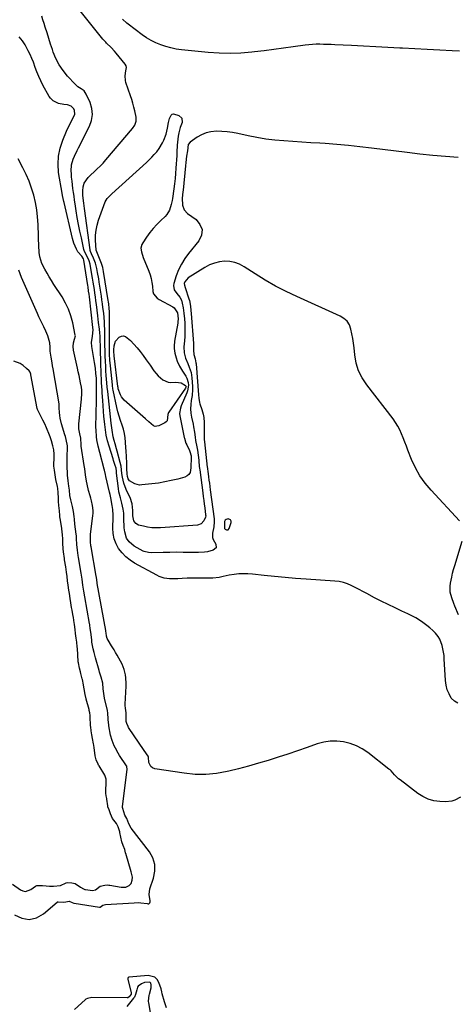
# Model space of a CAD drawing. Units: inches. Extents: x 1910791 to 1916136, y 427216 to 432530.
# Drawn here: x 1914003 to 1914308, y 428434 to 429122 of the extents above; entities that cross this region are included whole.
import ezdxf

# ---------------------------------------------------------------- set-up
doc = ezdxf.new("R2010")
doc.units = ezdxf.units.IN
doc.header["$MEASUREMENT"] = 0
for name, color, linetype in [('1', 7, 'Continuous'), ('7', 7, 'Continuous'), ('8', 7, 'Continuous')]:
    doc.layers.add(name, color=color, linetype=linetype)

msp = doc.modelspace()

# ---------------------------------------------------------------- linework, layer by layer
at = {"layer": '1', "color": 18}
for points in [[(1914052.45, 428696.73, 1778), (1914052.16, 428698.74, 1778), (1914052.04, 428699.46, 1778), (1914051.98, 428699.8, 1778), (1914051.92, 428700.15, 1778), (1914048.57, 428718.81, 1778), (1914047.9, 428722.8, 1778), (1914047.27, 428726.81, 1778), (1914046.7, 428731.05, 1778), (1914046.13, 428735.28, 1778), (1914045.96, 428736.34, 1778), (1914045.9, 428736.69, 1778), (1914044.25, 428746.34, 1778), (1914044.03, 428747.62, 1778), (1914043.47, 428751.48, 1778), (1914043.1, 428755.26, 1778), (1914042.89, 428759.56, 1778), (1914042.73, 428761.36, 1778), (1914042.6, 428762.44, 1778), (1914041.78, 428769.59, 1778), (1914041.4, 428773.15, 1778), (1914041.22, 428774.92, 1778), (1914040.83, 428778.47, 1778), (1914040.13, 428781.95, 1778), (1914038.76, 428786.51, 1778), (1914038.07, 428789.62, 1778), (1914037.99, 428793.32, 1778), (1914037.46, 428796.22, 1778), (1914036.95, 428799.8, 1778), (1914036.65, 428803.88, 1778), (1914036.55, 428805.64, 1778), (1914036.39, 428809.17, 1778), (1914036.3, 428813.06, 1778), (1914036.31, 428814.92, 1778), (1914036.34, 428816.78, 1778), (1914036.52, 428823.02, 1778), (1914036.51, 428824.22, 1778), (1914035.7, 428828.66, 1778), (1914035.11, 428830.81, 1778), (1914034.77, 428831.88, 1778), (1914032.32, 428839.62, 1778), (1914031.36, 428843.53, 1778), (1914031.09, 428845.52, 1778), (1914030.92, 428847.53, 1778), (1914030.78, 428850.85, 1778), (1914030.77, 428851.93, 1778), (1914030.76, 428853.02, 1778), (1914030.67, 428853.74, 1778), (1914026.48, 428878.18, 1778), (1914026.14, 428880.21, 1778), (1914025.8, 428882.24, 1778), (1914025.13, 428886.31, 1778), (1914024.51, 428890.39, 1778), (1914024.37, 428893.21, 1778), (1914024.11, 428896.29, 1778), (1914023.27, 428899.59, 1778), (1914022.75, 428901.21, 1778), (1914021.49, 428904.37, 1778), (1914019.96, 428907.47, 1778), (1914018.81, 428909.78, 1778), (1914017.68, 428912.11, 1778), (1914016.6, 428914.45, 1778), (1914015.54, 428916.81, 1778), (1914004.43, 428942.04, 1778), (1914002.4, 428947.02, 1778)], [(1914041.43, 428699.31, 1776), (1914041.03, 428702.1, 1776), (1914040.65, 428704.42, 1776), (1914040.54, 428705, 1776), (1914039.75, 428709.52, 1776), (1914039.45, 428711.22, 1776), (1914038.89, 428714.65, 1776), (1914038.42, 428717.52, 1776), (1914037.87, 428720.96, 1776), (1914037.52, 428723.31, 1776), (1914037.03, 428726.93, 1776), (1914036.63, 428729.94, 1776), (1914036.23, 428732.97, 1776), (1914035.83, 428735.99, 1776), (1914035.3, 428739.62, 1776), (1914034.54, 428744.5, 1776), (1914034.39, 428745.6, 1776), (1914033.82, 428750.19, 1776), (1914033.62, 428752.23, 1776), (1914033.35, 428756.31, 1776), (1914033.19, 428759.8, 1776), (1914033.12, 428761.61, 1776), (1914032.85, 428764.68, 1776), (1914032.67, 428765.91, 1776), (1914032.57, 428766.53, 1776), (1914031.34, 428773.77, 1776), (1914031.29, 428774.09, 1776), (1914031.09, 428775.69, 1776), (1914030.87, 428778.84, 1776), (1914030.58, 428782.51, 1776), (1914030.32, 428785.38, 1776), (1914030.13, 428787.66, 1776), (1914030.01, 428791.77, 1776), (1914029.8, 428794.41, 1776), (1914029.48, 428795.97, 1776), (1914028.29, 428800.72, 1776), (1914027.94, 428803.95, 1776), (1914027.47, 428807.35, 1776), (1914027.06, 428810.1, 1776), (1914027.07, 428810.38, 1776), (1914027.33, 428816.53, 1776), (1914027.32, 428818.43, 1776), (1914026.9, 428821.48, 1776), (1914026.24, 428824.38, 1776), (1914025.4, 428827.84, 1776), (1914024.42, 428830.67, 1776), (1914021.4, 428837.96, 1776), (1914021.13, 428838.6, 1776), (1914020.83, 428839.25, 1776), (1914019.36, 428842.23, 1776), (1914017.73, 428845.5, 1776), (1914016.05, 428848.73, 1776), (1914015.47, 428849.75, 1776), (1914015.27, 428850.29, 1776), (1914015.23, 428850.48, 1776), (1914011, 428873.97, 1776), (1914010.92, 428874.34, 1776), (1914010.41, 428875.9, 1776), (1914009.66, 428876.81, 1776), (1914007.89, 428878.47, 1776), (1914005.59, 428880.35, 1776), (1914003.38, 428881.97, 1776), (1913998.9, 428883.53, 1776)], [(1914146.31, 428767.01, 1782), (1914146.38, 428766.62, 1782), (1914146.55, 428766.29, 1782), (1914146.85, 428766.07, 1782), (1914147.77, 428765.68, 1782), (1914148.8, 428765.69, 1782), (1914149.5, 428766.46, 1782), (1914150.9, 428770.69, 1782), (1914150.87, 428771.71, 1782), (1914150.57, 428772.51, 1782), (1914148.87, 428773.24, 1782), (1914147.55, 428772.83, 1782), (1914146.75, 428772.25, 1782), (1914146.3, 428771.37, 1782), (1914146.31, 428767.01, 1782)], [(1913998.16, 428517.81, 1776), (1914003.57, 428513.99, 1776), (1914005.4, 428513.19, 1776), (1914007.23, 428512.85, 1776), (1914010.88, 428514.04, 1776), (1914014.27, 428516.48, 1776), (1914015.12, 428516.86, 1776), (1914016.64, 428516.99, 1776), (1914018.95, 428516.85, 1776), (1914021.73, 428516.68, 1776), (1914024.03, 428516.56, 1776), (1914026.73, 428516.45, 1776), (1914031.65, 428516.94, 1776), (1914035.69, 428518.88, 1776), (1914036.65, 428518.95, 1776), (1914039.46, 428518.71, 1776), (1914040.84, 428518.5, 1776), (1914041.91, 428518.29, 1776), (1914045.52, 428515.7, 1776), (1914047.71, 428514.53, 1776), (1914048.68, 428514.26, 1776), (1914049.17, 428514.17, 1776), (1914053.94, 428513.44, 1776), (1914056.21, 428513.89, 1776), (1914059.46, 428516.53, 1776), (1914062.57, 428517.09, 1776), (1914064.31, 428517.3, 1776), (1914065.48, 428517.25, 1776), (1914065.77, 428517.22, 1776), (1914066.06, 428517.18, 1776), (1914074.14, 428515.86, 1776), (1914077.42, 428515.87, 1776), (1914079.59, 428516.93, 1776), (1914081.02, 428518.43, 1776), (1914081.84, 428520.76, 1776), (1914081.92, 428522.71, 1776), (1914081.14, 428526.49, 1776), (1914077.23, 428539.41, 1776), (1914077.21, 428539.48, 1776), (1914077.15, 428539.71, 1776), (1914076.56, 428542, 1776), (1914075.48, 428544.87, 1776), (1914074.62, 428547.59, 1776), (1914073.24, 428553.91, 1776), (1914073.12, 428554.42, 1776), (1914072.71, 428555.95, 1776), (1914072.02, 428557.95, 1776), (1914070.88, 428560.21, 1776), (1914068.07, 428563.85, 1776), (1914066.66, 428567.04, 1776), (1914065.58, 428569.73, 1776), (1914064.79, 428572.03, 1776), (1914064.72, 428572.41, 1776), (1914064.69, 428572.6, 1776), (1914064.07, 428577.32, 1776), (1914064, 428577.77, 1776), (1914063.61, 428579.58, 1776), (1914063.26, 428581.59, 1776), (1914063.25, 428581.99, 1776), (1914063.26, 428582.4, 1776), (1914063.67, 428589.66, 1776), (1914063.59, 428591.36, 1776), (1914062.63, 428594.02, 1776), (1914058.6, 428600.56, 1776), (1914058.33, 428601.01, 1776), (1914057.93, 428601.68, 1776), (1914056.7, 428604.7, 1776), (1914055.97, 428607.6, 1776), (1914055.62, 428609.8, 1776), (1914055.14, 428613.25, 1776), (1914054.85, 428614.98, 1776), (1914054.66, 428616.02, 1776), (1914053.98, 428619.67, 1776), (1914053.51, 428622.36, 1776), (1914053.12, 428625.06, 1776), (1914052.75, 428627.77, 1776), (1914052.71, 428628.44, 1776), (1914052.41, 428635.22, 1776), (1914052.37, 428635.82, 1776), (1914052.15, 428637.62, 1776), (1914051.78, 428639.39, 1776), (1914051.62, 428639.98, 1776), (1914049.6, 428647.19, 1776), (1914049.51, 428647.52, 1776), (1914048.87, 428650.58, 1776), (1914048.19, 428654.5, 1776), (1914047.51, 428658.42, 1776), (1914047.21, 428659.88, 1776), (1914046.94, 428660.99, 1776), (1914046.85, 428661.36, 1776), (1914045.86, 428665.16, 1776), (1914045.54, 428666.42, 1776), (1914044.94, 428668.94, 1776), (1914044.12, 428672.61, 1776), (1914044.02, 428673.29, 1776), (1914044, 428673.56, 1776), (1914043.42, 428682.61, 1776), (1914043.34, 428683.74, 1776), (1914043, 428687.1, 1776), (1914042.64, 428689.88, 1776), (1914042.22, 428693.21, 1776), (1914041.86, 428695.98, 1776), (1914041.43, 428699.31, 1776)], [(1913999.54, 428496.51, 1778), (1914004.66, 428494.17, 1778), (1914009.73, 428493.25, 1778), (1914014.75, 428494.45, 1778), (1914019.72, 428497.08, 1778), (1914029.43, 428505.33, 1778), (1914029.6, 428505.45, 1778), (1914029.97, 428505.58, 1778), (1914033.64, 428505.4, 1778), (1914035.44, 428505.58, 1778), (1914037.71, 428505.92, 1778), (1914039.88, 428505.11, 1778), (1914040.96, 428504.67, 1778), (1914041.12, 428504.64, 1778), (1914058.86, 428501.84, 1778), (1914059, 428501.83, 1778), (1914059.39, 428501.9, 1778), (1914061.22, 428503.11, 1778), (1914063.01, 428503.63, 1778), (1914083.05, 428504.91, 1778), (1914086.28, 428504.95, 1778), (1914087.89, 428504.83, 1778), (1914092.29, 428504.25, 1778), (1914092.91, 428504.2, 1778), (1914093.4, 428504.23, 1778), (1914093.74, 428504.38, 1778), (1914094.21, 428504.85, 1778), (1914094.42, 428505.46, 1778), (1914094.4, 428506.23, 1778), (1914093.59, 428510.68, 1778), (1914094.11, 428514.65, 1778), (1914096.74, 428522.09, 1778), (1914097.65, 428526.98, 1778), (1914097.62, 428531.72, 1778), (1914096.18, 428536.23, 1778), (1914093.79, 428540.59, 1778), (1914081.09, 428557.12, 1778), (1914079.34, 428560.03, 1778), (1914077.95, 428563.73, 1778), (1914076.7, 428566.07, 1778), (1914075.18, 428570.71, 1778), (1914074.98, 428571.54, 1778), (1914074.94, 428571.93, 1778), (1914074.94, 428572.06, 1778), (1914074.95, 428572.19, 1778), (1914078.32, 428598.15, 1778), (1914078.09, 428600.09, 1778), (1914077.95, 428600.38, 1778), (1914077.78, 428600.66, 1778), (1914072.98, 428607.84, 1778), (1914071.93, 428609.48, 1778), (1914069.99, 428612.87, 1778), (1914069.11, 428614.62, 1778), (1914067.66, 428618.23, 1778), (1914066.69, 428621.99, 1778), (1914065.46, 428628.46, 1778), (1914065.35, 428629.1, 1778), (1914065.06, 428632.96, 1778), (1914064.78, 428637.85, 1778), (1914064.57, 428638.9, 1778), (1914064.49, 428639.25, 1778), (1914062.43, 428647.96, 1778), (1914062.09, 428649.55, 1778), (1914061.48, 428654.39, 1778), (1914061.18, 428658.29, 1778), (1914060.09, 428662.54, 1778), (1914058.98, 428666.02, 1778), (1914058.64, 428667.19, 1778), (1914056.17, 428676.2, 1778), (1914055.92, 428677.09, 1778), (1914055.15, 428679.77, 1778), (1914054.48, 428682.47, 1778), (1914053.67, 428687.03, 1778), (1914053.51, 428688.38, 1778), (1914053.01, 428692.39, 1778), (1914052.45, 428696.73, 1778)]]:
    msp.add_polyline3d(points, dxfattribs=at)
at = {"layer": '7', "color": 18}
for points in [[(1914309.77, 429025.89, 1786), (1914300.83, 429026.54, 1786), (1914291.9, 429027.3, 1786), (1914282.99, 429028.23, 1786), (1914274.09, 429029.27, 1786), (1914249.1, 429032.43, 1786), (1914241.01, 429033.38, 1786), (1914232.92, 429034.23, 1786), (1914224.81, 429034.94, 1786), (1914216.69, 429035.56, 1786), (1914213.09, 429035.8, 1786), (1914206.77, 429036.22, 1786), (1914200.44, 429036.63, 1786), (1914194.12, 429037.04, 1786), (1914187.79, 429037.45, 1786), (1914181.49, 429038, 1786), (1914175.21, 429038.75, 1786), (1914168.98, 429039.79, 1786), (1914162.78, 429041.04, 1786), (1914155.59, 429042.66, 1786), (1914151.9, 429043.36, 1786), (1914148.19, 429043.88, 1786), (1914144.45, 429044.13, 1786), (1914140.7, 429044.21, 1786), (1914136.82, 429043.84, 1786), (1914133.47, 429043.09, 1786), (1914130.31, 429041.77, 1786), (1914127.26, 429040.07, 1786), (1914122.28, 429036.67, 1786), (1914121.03, 429034.99, 1786), (1914120.34, 429030.43, 1786), (1914119.85, 429026.75, 1786), (1914119.35, 429022.34, 1786), (1914119.11, 429020.13, 1786), (1914117.34, 429002.92, 1786), (1914117.23, 429001.82, 1786), (1914116.8, 428997.43, 1786), (1914117.05, 428992.63, 1786), (1914118.15, 428989.33, 1786), (1914120.5, 428986.76, 1786), (1914126.43, 428982.53, 1786), (1914129.19, 428979.11, 1786), (1914130.65, 428975.51, 1786), (1914130.18, 428971.65, 1786), (1914128.42, 428967.62, 1786), (1914121.16, 428958.76, 1786), (1914118.53, 428955.15, 1786), (1914116.19, 428951.39, 1786), (1914114.27, 428947.38, 1786), (1914112.64, 428943.23, 1786), (1914110.87, 428937.84, 1786), (1914110.62, 428936.31, 1786), (1914111.18, 428933.44, 1786), (1914113.02, 428930.89, 1786), (1914115.11, 428928.12, 1786), (1914116.17, 428926.16, 1786), (1914116.64, 428924.13, 1786), (1914117.31, 428920.8, 1786), (1914117.95, 428916.93, 1786), (1914118.3, 428913.04, 1786), (1914118.47, 428909.97, 1786), (1914118.57, 428906.88, 1786), (1914118.59, 428903.79, 1786), (1914118.48, 428900.7, 1786), (1914118.29, 428897.61, 1786), (1914117.94, 428893.46, 1786), (1914118.04, 428889.41, 1786), (1914119.1, 428885.51, 1786), (1914120.66, 428881.81, 1786), (1914121.73, 428879.32, 1786), (1914122.94, 428875.64, 1786), (1914123.5, 428871.8, 1786), (1914123.85, 428865.87, 1786), (1914123.89, 428863.73, 1786), (1914123.64, 428859.48, 1786), (1914123.1, 428856.06, 1786), (1914122.72, 428853.13, 1786), (1914122.65, 428850.19, 1786), (1914122.86, 428847.24, 1786), (1914123.32, 428844.32, 1786), (1914124.31, 428839.44, 1786), (1914124.68, 428837.55, 1786), (1914125.31, 428833.75, 1786), (1914125.78, 428830.29, 1786), (1914126.12, 428828.04, 1786), (1914127.01, 428823.57, 1786), (1914127.37, 428821.31, 1786), (1914128.33, 428814.37, 1786), (1914128.43, 428813.53, 1786), (1914128.72, 428810.16, 1786), (1914128.88, 428808.48, 1786), (1914128.98, 428807.64, 1786), (1914131.11, 428791.37, 1786), (1914131.45, 428788.77, 1786), (1914131.8, 428786.16, 1786), (1914132.14, 428783.56, 1786), (1914132.49, 428780.96, 1786), (1914133.15, 428776.04, 1786), (1914133.18, 428775.47, 1786), (1914133.02, 428774.35, 1786), (1914131.84, 428771.85, 1786), (1914130.06, 428769.78, 1786), (1914127.47, 428768.87, 1786), (1914101.53, 428766.99, 1786), (1914098.52, 428766.92, 1786), (1914095.54, 428767.04, 1786), (1914092.58, 428767.45, 1786), (1914089.64, 428768.06, 1786), (1914086.18, 428768.95, 1786), (1914084.21, 428770.03, 1786), (1914083, 428771.92, 1786), (1914082.3, 428775.3, 1786), (1914082.33, 428779.08, 1786), (1914081.86, 428783.75, 1786), (1914080.26, 428788.17, 1786), (1914078.42, 428791.76, 1786), (1914077.46, 428793.85, 1786), (1914075.97, 428798.19, 1786), (1914075.05, 428802.41, 1786), (1914074.63, 428804.98, 1786), (1914074.36, 428807.57, 1786), (1914074.04, 428810.16, 1786), (1914073.46, 428812.69, 1786), (1914071.24, 428820.64, 1786), (1914070.77, 428822.3, 1786), (1914069.82, 428825.61, 1786), (1914069.11, 428828.08, 1786), (1914068.47, 428830.6, 1786), (1914067.73, 428835.34, 1786), (1914067.33, 428838.52, 1786), (1914067.14, 428840.12, 1786), (1914064.69, 428862.26, 1786), (1914064.36, 428865.27, 1786), (1914064.08, 428868.29, 1786), (1914063.68, 428873.4, 1786), (1914063.44, 428876.71, 1786), (1914063.23, 428880.02, 1786), (1914063.07, 428883.33, 1786), (1914062.92, 428887.25, 1786), (1914062.81, 428890.86, 1786), (1914062.72, 428894.48, 1786), (1914062.65, 428898.1, 1786), (1914062.59, 428901.71, 1786), (1914062.54, 428906.38, 1786), (1914062.5, 428907.9, 1786), (1914062.38, 428910.95, 1786), (1914062.17, 428913.99, 1786), (1914061.86, 428917.02, 1786), (1914061.36, 428920.9, 1786), (1914060.99, 428923.59, 1786), (1914060.61, 428926.28, 1786), (1914060.23, 428928.97, 1786), (1914059.83, 428931.66, 1786), (1914058.75, 428938.78, 1786), (1914058.4, 428941, 1786), (1914057.6, 428945.42, 1786), (1914057.01, 428948.34, 1786), (1914056.05, 428951.97, 1786), (1914054.71, 428955.48, 1786), (1914053.37, 428958.54, 1786), (1914052.72, 428960.1, 1786), (1914052.5, 428960.91, 1786), (1914052.42, 428961.32, 1786), (1914048.32, 428990.29, 1786), (1914047.85, 428993.89, 1786), (1914047.45, 428997.51, 1786), (1914047.29, 428999.63, 1786), (1914047.32, 429002.61, 1786), (1914047.61, 429005.42, 1786), (1914048.21, 429007.81, 1786), (1914050.97, 429011.93, 1786), (1914052.77, 429013.7, 1786), (1914055.25, 429015.89, 1786), (1914057.39, 429017.86, 1786), (1914059.48, 429019.89, 1786), (1914061.48, 429022.01, 1786), (1914063.42, 429024.19, 1786), (1914082.06, 429046.06, 1786), (1914083.73, 429048.52, 1786), (1914084.58, 429051.33, 1786), (1914084.55, 429054.05, 1786), (1914083.59, 429058.51, 1786), (1914082.95, 429061.15, 1786), (1914082.26, 429063.77, 1786), (1914081.48, 429066.36, 1786), (1914080.64, 429068.94, 1786), (1914077.44, 429078.27, 1786), (1914077.04, 429079.81, 1786), (1914076.84, 429082.93, 1786), (1914077.43, 429086.48, 1786), (1914077.72, 429088.9, 1786), (1914077.54, 429090.05, 1786), (1914076.97, 429091.06, 1786), (1914070.53, 429098.79, 1786), (1914069.38, 429100.13, 1786), (1914066.99, 429102.72, 1786), (1914063.91, 429105.76, 1786), (1914063.23, 429106.44, 1786), (1914061.93, 429107.86, 1786), (1914061.31, 429108.6, 1786), (1914044.47, 429129.5, 1786)], [(1914310.68, 428771.98, 1784), (1914290.74, 428793.3, 1784), (1914286.62, 428798.24, 1784), (1914282.91, 428803.44, 1784), (1914279.81, 428809.02, 1784), (1914277.12, 428814.85, 1784), (1914274.6, 428821.23, 1784), (1914273.48, 428824.08, 1784), (1914272.37, 428826.93, 1784), (1914271.26, 428829.78, 1784), (1914270.16, 428832.64, 1784), (1914268.95, 428835.43, 1784), (1914267.58, 428838.13, 1784), (1914265.98, 428840.7, 1784), (1914264.22, 428843.18, 1784), (1914245.76, 428866.92, 1784), (1914242.64, 428871.73, 1784), (1914240.11, 428876.77, 1784), (1914238.47, 428882.17, 1784), (1914237.43, 428887.81, 1784), (1914236.93, 428892.87, 1784), (1914236.54, 428896.15, 1784), (1914236.07, 428899.42, 1784), (1914235.46, 428902.66, 1784), (1914234.77, 428905.9, 1784), (1914233.63, 428908.8, 1784), (1914232.06, 428911.35, 1784), (1914229.85, 428913.37, 1784), (1914227.22, 428915.04, 1784), (1914196.83, 428928.63, 1784), (1914189.35, 428932.19, 1784), (1914181.99, 428935.99, 1784), (1914174.82, 428940.13, 1784), (1914167.77, 428944.51, 1784), (1914160.13, 428949.51, 1784), (1914156.91, 428951.21, 1784), (1914153.57, 428952.48, 1784), (1914150.05, 428953.11, 1784), (1914146.42, 428953.31, 1784), (1914142.78, 428952.88, 1784), (1914139.25, 428952.08, 1784), (1914135.88, 428950.75, 1784), (1914132.63, 428949.06, 1784), (1914120.81, 428941.66, 1784), (1914118.64, 428939.02, 1784), (1914118.19, 428937.73, 1784), (1914118.26, 428936.52, 1784), (1914118.8, 428934.9, 1784), (1914121.41, 428927.06, 1784), (1914121.79, 428925.79, 1784), (1914122.53, 428921.88, 1784), (1914122.84, 428918.82, 1784), (1914122.98, 428916.75, 1784), (1914124.55, 428895.91, 1784), (1914124.63, 428894.73, 1784), (1914124.73, 428891.19, 1784), (1914124.83, 428888.16, 1784), (1914125.76, 428885.22, 1784), (1914126.39, 428882.32, 1784), (1914126.47, 428881.57, 1784), (1914128.09, 428859.94, 1784), (1914128.26, 428857.59, 1784), (1914128.74, 428854.52, 1784), (1914128.97, 428853.77, 1784), (1914130.44, 428849.67, 1784), (1914131.43, 428846.34, 1784), (1914131.89, 428844.07, 1784), (1914132.14, 428840.61, 1784), (1914132.04, 428830.39, 1784), (1914132.05, 428829.98, 1784), (1914132.1, 428828.78, 1784), (1914132.25, 428827.19, 1784), (1914134.31, 428809.36, 1784), (1914134.35, 428809.02, 1784), (1914134.45, 428807.99, 1784), (1914134.6, 428806.62, 1784), (1914135.12, 428802.71, 1784), (1914135.42, 428800.41, 1784), (1914135.73, 428798.11, 1784), (1914136.35, 428793.52, 1784), (1914139.08, 428773.38, 1784), (1914139.15, 428772.67, 1784), (1914139.21, 428771.25, 1784), (1914138.86, 428767.71, 1784), (1914138, 428763.16, 1784), (1914137.9, 428762.45, 1784), (1914138.04, 428760.31, 1784), (1914138.47, 428758.93, 1784), (1914140.27, 428755.6, 1784), (1914140.45, 428753.02, 1784), (1914138.51, 428751.3, 1784), (1914134.32, 428750.25, 1784), (1914132.25, 428749.9, 1784), (1914128.05, 428749.68, 1784), (1914122.11, 428749.79, 1784), (1914117.42, 428749.85, 1784), (1914112.73, 428749.88, 1784), (1914108.04, 428749.84, 1784), (1914103.34, 428749.75, 1784), (1914095.55, 428749.57, 1784), (1914093.17, 428749.67, 1784), (1914090.12, 428750.42, 1784), (1914089.41, 428750.77, 1784), (1914083.21, 428754.16, 1784), (1914079.64, 428757.08, 1784), (1914077.9, 428759.66, 1784), (1914076.53, 428764.07, 1784), (1914076.21, 428766.88, 1784), (1914076.07, 428768.64, 1784), (1914075.97, 428772.15, 1784), (1914075.84, 428777.12, 1784), (1914075.55, 428780.01, 1784), (1914074.58, 428784.23, 1784), (1914073.5, 428787.85, 1784), (1914072.55, 428792.18, 1784), (1914072.22, 428794.38, 1784), (1914070.89, 428805.29, 1784), (1914070.74, 428806.71, 1784), (1914070.46, 428808.59, 1784), (1914069.89, 428810.51, 1784), (1914068.81, 428814.07, 1784), (1914068.44, 428815.25, 1784), (1914065.63, 428824.15, 1784), (1914064.58, 428827.88, 1784), (1914063.69, 428831.65, 1784), (1914063.04, 428835.47, 1784), (1914062.55, 428839.32, 1784), (1914062.37, 428841.21, 1784), (1914062.03, 428844.9, 1784), (1914061.72, 428848.59, 1784), (1914061.45, 428852.28, 1784), (1914061.2, 428855.98, 1784), (1914060.88, 428861.31, 1784), (1914060.74, 428863.38, 1784), (1914060.59, 428865.44, 1784), (1914060.39, 428868.54, 1784), (1914060.24, 428871.54, 1784), (1914060.15, 428873.55, 1784), (1914060, 428877.58, 1784), (1914059.94, 428879.6, 1784), (1914059.56, 428894.73, 1784), (1914059.47, 428897.46, 1784), (1914059.29, 428901.05, 1784), (1914059.09, 428903.29, 1784), (1914058.84, 428905.76, 1784), (1914058.32, 428910.47, 1784), (1914057.75, 428915.17, 1784), (1914056.74, 428923.1, 1784), (1914056.4, 428925.72, 1784), (1914056.05, 428928.35, 1784), (1914055.7, 428930.97, 1784), (1914055.33, 428933.59, 1784), (1914054.94, 428936.21, 1784), (1914054.54, 428938.83, 1784), (1914054.11, 428941.44, 1784), (1914053.66, 428944.05, 1784), (1914052.37, 428951.31, 1784), (1914051.8, 428953.52, 1784), (1914049.78, 428957.66, 1784), (1914048.43, 428960.17, 1784), (1914048.02, 428961.52, 1784), (1914046.22, 428969.61, 1784), (1914045.21, 428974.36, 1784), (1914044.26, 428979.13, 1784), (1914043.41, 428983.91, 1784), (1914042.62, 428988.7, 1784), (1914041.89, 428993.46, 1784), (1914041.49, 428996.12, 1784), (1914041.09, 428998.77, 1784), (1914040.71, 429001.43, 1784), (1914040.33, 429004.09, 1784), (1914039.99, 429006.75, 1784), (1914039.69, 429009.41, 1784), (1914039.45, 429012.09, 1784), (1914039.25, 429014.76, 1784), (1914039.14, 429016.43, 1784), (1914039.35, 429020.67, 1784), (1914040.52, 429024.75, 1784), (1914041.38, 429026.74, 1784), (1914043.2, 429030.66, 1784), (1914044.17, 429032.59, 1784), (1914051.94, 429047.66, 1784), (1914053.38, 429051.78, 1784), (1914054.04, 429055.92, 1784), (1914053.56, 429060.08, 1784), (1914052.31, 429064.26, 1784), (1914049.56, 429070.21, 1784), (1914048.12, 429072.36, 1784), (1914046.07, 429073.93, 1784), (1914043.84, 429075.38, 1784), (1914041.87, 429077.18, 1784), (1914036.61, 429082.81, 1784), (1914033.48, 429086.64, 1784), (1914030.71, 429090.68, 1784), (1914028.47, 429095.03, 1784), (1914026.59, 429099.6, 1784), (1914026.01, 429101.32, 1784), (1914024.71, 429105.21, 1784), (1914023.44, 429109.1, 1784), (1914022.21, 429113, 1784), (1914021, 429116.91, 1784), (1914020.21, 429119.5, 1784), (1914019.38, 429122.11, 1784), (1914018.52, 429124.71, 1784)], [(1914310.59, 429100.19, 1788), (1914305.5, 429100.43, 1788), (1914296.81, 429100.86, 1788), (1914288.11, 429101.3, 1788), (1914279.42, 429101.77, 1788), (1914270.73, 429102.24, 1788), (1914268.99, 429102.34, 1788), (1914260.54, 429102.8, 1788), (1914252.08, 429103.26, 1788), (1914243.62, 429103.69, 1788), (1914235.16, 429104.11, 1788), (1914223.45, 429104.69, 1788), (1914220.85, 429104.8, 1788), (1914218.25, 429104.9, 1788), (1914215.64, 429104.97, 1788), (1914213.04, 429105.03, 1788), (1914210.44, 429105.01, 1788), (1914207.84, 429104.91, 1788), (1914205.25, 429104.68, 1788), (1914202.67, 429104.37, 1788), (1914194.34, 429103.17, 1788), (1914187.59, 429102.23, 1788), (1914180.84, 429101.32, 1788), (1914174.08, 429100.46, 1788), (1914167.32, 429099.65, 1788), (1914165.51, 429099.44, 1788), (1914157.84, 429098.8, 1788), (1914150.17, 429098.5, 1788), (1914142.49, 429098.7, 1788), (1914134.81, 429099.24, 1788), (1914116.16, 429101.18, 1788), (1914112.47, 429101.71, 1788), (1914108.83, 429102.43, 1788), (1914105.25, 429103.42, 1788), (1914101.72, 429104.59, 1788), (1914098.3, 429106.05, 1788), (1914094.98, 429107.7, 1788), (1914091.81, 429109.62, 1788), (1914088.74, 429111.72, 1788), (1914078.91, 429119.11, 1788), (1914078.08, 429119.75, 1788), (1914074.93, 429122.52, 1788)], [(1914309.44, 428644.33, 1782), (1914307.06, 428645.87, 1782), (1914304.93, 428648.02, 1782), (1914303.32, 428650.87, 1782), (1914302.05, 428653.82, 1782), (1914301.27, 428656.94, 1782), (1914300.83, 428660.17, 1782), (1914300.02, 428675.4, 1782), (1914299.82, 428677.77, 1782), (1914299.54, 428680.12, 1782), (1914298.62, 428684.77, 1782), (1914296.95, 428689.1, 1782), (1914295.7, 428691.04, 1782), (1914293.79, 428693.37, 1782), (1914291.89, 428695.29, 1782), (1914289.9, 428697.13, 1782), (1914287.81, 428698.82, 1782), (1914285.12, 428700.79, 1782), (1914282.59, 428702.44, 1782), (1914280.01, 428703.99, 1782), (1914277.35, 428705.42, 1782), (1914274.63, 428706.75, 1782), (1914270.4, 428708.69, 1782), (1914265.56, 428710.96, 1782), (1914260.74, 428713.29, 1782), (1914255.96, 428715.7, 1782), (1914251.2, 428718.16, 1782), (1914245.8, 428721.01, 1782), (1914243.1, 428722.43, 1782), (1914240.41, 428723.84, 1782), (1914237.71, 428725.24, 1782), (1914235, 428726.63, 1782), (1914232.24, 428727.83, 1782), (1914229.42, 428728.8, 1782), (1914226.5, 428729.42, 1782), (1914223.52, 428729.8, 1782), (1914203.37, 428731.11, 1782), (1914196.04, 428731.64, 1782), (1914188.71, 428732.23, 1782), (1914181.39, 428732.92, 1782), (1914174.07, 428733.68, 1782), (1914165.82, 428734.59, 1782), (1914162.64, 428734.82, 1782), (1914159.46, 428734.89, 1782), (1914156.28, 428734.73, 1782), (1914153.1, 428734.4, 1782), (1914149.67, 428733.92, 1782), (1914145.37, 428733.02, 1782), (1914142.55, 428732.21, 1782), (1914138.22, 428731.72, 1782), (1914130.64, 428731.82, 1782), (1914127.16, 428731.83, 1782), (1914123.69, 428731.79, 1782), (1914120.22, 428731.68, 1782), (1914116.75, 428731.52, 1782), (1914113.63, 428731.34, 1782), (1914111.72, 428731.29, 1782), (1914107.93, 428731.4, 1782), (1914104.18, 428731.91, 1782), (1914100.61, 428733.05, 1782), (1914098.9, 428733.86, 1782), (1914083.49, 428742.31, 1782), (1914080.25, 428744.4, 1782), (1914077.27, 428746.75, 1782), (1914074.65, 428749.52, 1782), (1914072.28, 428752.55, 1782), (1914070.47, 428755.9, 1782), (1914069.1, 428759.37, 1782), (1914068.4, 428763.04, 1782), (1914068.15, 428766.84, 1782), (1914068.38, 428774.54, 1782), (1914068.47, 428775.94, 1782), (1914068.3, 428779.87, 1782), (1914067.75, 428782.53, 1782), (1914067.27, 428785.18, 1782), (1914066.96, 428786.85, 1782), (1914066.29, 428790.19, 1782), (1914065.93, 428791.85, 1782), (1914063.44, 428802.9, 1782), (1914063.16, 428804.17, 1782), (1914062.4, 428807.35, 1782), (1914062.23, 428807.98, 1782), (1914059.06, 428819.68, 1782), (1914057.99, 428824.05, 1782), (1914057.14, 428828.47, 1782), (1914056.83, 428830.69, 1782), (1914056.49, 428835.17, 1782), (1914056.46, 428837.42, 1782), (1914056.75, 428855.98, 1782), (1914056.8, 428859.48, 1782), (1914056.83, 428864.13, 1782), (1914056.82, 428868.21, 1782), (1914056.73, 428871.59, 1782), (1914056.46, 428874.8, 1782), (1914056.05, 428878.68, 1782), (1914055.47, 428882.53, 1782), (1914053.54, 428893.76, 1782), (1914053.35, 428896.48, 1782), (1914054.11, 428901.03, 1782), (1914054.49, 428905.36, 1782), (1914054.37, 428907.1, 1782), (1914051.84, 428928.36, 1782), (1914051.59, 428930.38, 1782), (1914051.33, 428932.4, 1782), (1914050.9, 428935.42, 1782), (1914050.75, 428936.43, 1782), (1914048.02, 428954.17, 1782), (1914047.78, 428955.04, 1782), (1914046.48, 428956.88, 1782), (1914043.81, 428959.84, 1782), (1914042.73, 428961.76, 1782), (1914040.98, 428966.03, 1782), (1914040.05, 428969.32, 1782), (1914034.27, 428994.3, 1782), (1914034.07, 428995.13, 1782), (1914033.03, 428999.28, 1782), (1914032.71, 429000.96, 1782), (1914030.36, 429015.44, 1782), (1914029.93, 429021.2, 1782), (1914030.15, 429026.87, 1782), (1914031.34, 429032.43, 1782), (1914033.17, 429037.9, 1782), (1914035.9, 429044.19, 1782), (1914037.96, 429048.68, 1782), (1914040.21, 429053.07, 1782), (1914041.61, 429056.13, 1782), (1914041.53, 429058.65, 1782), (1914041.01, 429059.89, 1782), (1914039.1, 429061.79, 1782), (1914036.56, 429062.67, 1782), (1914033.9, 429062.96, 1782), (1914030.3, 429063.64, 1782), (1914026.52, 429065.53, 1782), (1914024.55, 429067.42, 1782), (1914023.76, 429068.57, 1782), (1914019.38, 429076.55, 1782), (1914017.84, 429079.54, 1782), (1914016.41, 429082.58, 1782), (1914015.14, 429085.7, 1782), (1914013.99, 429088.86, 1782), (1914012.73, 429092.42, 1782), (1914011.65, 429095.17, 1782), (1914010.44, 429097.86, 1782), (1914009.14, 429100.52, 1782), (1914006.91, 429104.52, 1782), (1914004.99, 429107.42, 1782), (1914002.83, 429110.13, 1782)], [(1914105.5, 429042.09, 1788), (1914106.48, 429046.37, 1788), (1914107.17, 429050.41, 1788), (1914107.86, 429053.19, 1788), (1914108.94, 429055.52, 1788), (1914109.74, 429056.18, 1788), (1914110.75, 429056.38, 1788), (1914114.46, 429055.33, 1788), (1914116.58, 429053.34, 1788), (1914116.64, 429050.44, 1788), (1914115.37, 429046.84, 1788), (1914114.39, 429043.16, 1788), (1914113.89, 429040.72, 1788), (1914113.35, 429036.57, 1788), (1914113.22, 429034.47, 1788), (1914113.05, 429029.7, 1788), (1914113.03, 429029.1, 1788), (1914112.96, 429027.59, 1788), (1914112.94, 429027.29, 1788), (1914112.37, 429018.42, 1788), (1914112.09, 429014.79, 1788), (1914111.74, 429011.16, 1788), (1914111.31, 429007.55, 1788), (1914110.83, 429003.94, 1788), (1914109.88, 428997.24, 1788), (1914109.66, 428995.82, 1788), (1914109.09, 428993.01, 1788), (1914107.92, 428989.09, 1788), (1914106.08, 428986.03, 1788), (1914104.86, 428984.69, 1788), (1914101.76, 428981.81, 1788), (1914099.05, 428979.13, 1788), (1914096.48, 428976.33, 1788), (1914094.1, 428973.37, 1788), (1914091.86, 428970.29, 1788), (1914089.12, 428966.26, 1788), (1914088.5, 428965.08, 1788), (1914087.91, 428962.56, 1788), (1914088.2, 428959.86, 1788), (1914089.4, 428955.91, 1788), (1914093.31, 428946.39, 1788), (1914094.24, 428943.81, 1788), (1914095.01, 428941.19, 1788), (1914095.56, 428938.52, 1788), (1914095.95, 428935.81, 1788), (1914096.31, 428932.23, 1788), (1914096.78, 428930.45, 1788), (1914099.17, 428927.61, 1788), (1914100.75, 428926.56, 1788), (1914110.2, 428921.39, 1788), (1914111.07, 428920.8, 1788), (1914113.37, 428917.38, 1788), (1914113.93, 428913.18, 1788), (1914113.77, 428911.04, 1788), (1914113.61, 428909.97, 1788), (1914111.38, 428897.38, 1788), (1914111.06, 428894.03, 1788), (1914111.1, 428892.35, 1788), (1914111.54, 428889, 1788), (1914112.43, 428885.74, 1788), (1914113.26, 428883.57, 1788), (1914114.97, 428879.93, 1788), (1914116.99, 428876.45, 1788), (1914119.27, 428872.89, 1788), (1914119.99, 428871.52, 1788), (1914120.89, 428868.6, 1788), (1914121.07, 428866.6, 1788), (1914120.52, 428862.67, 1788), (1914120.07, 428861.41, 1788), (1914116.08, 428852.24, 1788), (1914115.44, 428850.53, 1788), (1914114.82, 428846.98, 1788), (1914115.01, 428845.19, 1788), (1914118.18, 428830.21, 1788), (1914118.33, 428829.55, 1788), (1914119.36, 428826.28, 1788), (1914119.92, 428825.03, 1788), (1914121.83, 428821.14, 1788), (1914122.15, 428820.4, 1788), (1914122.92, 428817.27, 1788), (1914122.97, 428813.93, 1788), (1914122.86, 428811.38, 1788), (1914122.74, 428808.84, 1788), (1914122.23, 428805.71, 1788), (1914121.47, 428804.27, 1788), (1914120.22, 428803.22, 1788), (1914118.64, 428802.43, 1788), (1914113.58, 428801.07, 1788), (1914109.11, 428799.98, 1788), (1914104.62, 428799.03, 1788), (1914100.09, 428798.29, 1788), (1914095.53, 428797.69, 1788), (1914088.54, 428796.93, 1788), (1914086.82, 428796.92, 1788), (1914083.53, 428797.65, 1788), (1914079.8, 428799.85, 1788), (1914078.85, 428801.19, 1788), (1914078.41, 428802.88, 1788), (1914078.2, 428804.65, 1788), (1914078.1, 428808.18, 1788), (1914077.95, 428812.38, 1788), (1914077.71, 428816.58, 1788), (1914077.45, 428820.78, 1788), (1914077.34, 428822.88, 1788), (1914077.16, 428826.9, 1788), (1914076.89, 428829.94, 1788), (1914076.43, 428832.94, 1788), (1914075.69, 428835.88, 1788), (1914074.76, 428838.78, 1788), (1914073.64, 428841.99, 1788), (1914072.68, 428845.01, 1788), (1914071.84, 428848.08, 1788), (1914071.1, 428851.16, 1788), (1914068.45, 428863.21, 1788), (1914068.27, 428864.15, 1788), (1914067.98, 428866.51, 1788), (1914067.93, 428866.98, 1788), (1914066.56, 428880.2, 1788), (1914066.2, 428884.28, 1788), (1914065.97, 428888.36, 1788), (1914065.85, 428892.44, 1788), (1914065.82, 428896.53, 1788), (1914065.91, 428917.36, 1788), (1914065.9, 428917.89, 1788), (1914065.78, 428920.55, 1788), (1914065.42, 428923.27, 1788), (1914065.15, 428925.07, 1788), (1914065, 428925.98, 1788), (1914061.77, 428946.16, 1788), (1914061.19, 428948.96, 1788), (1914060.79, 428950.33, 1788), (1914060.55, 428951.01, 1788), (1914060.3, 428951.68, 1788), (1914056.95, 428960, 1788), (1914056.63, 428961.14, 1788), (1914056.21, 428968.06, 1788), (1914056.21, 428971.63, 1788), (1914056.51, 428975.17, 1788), (1914057.23, 428978.64, 1788), (1914058.24, 428982.07, 1788), (1914062.91, 428994.92, 1788), (1914064.24, 428997.26, 1788), (1914066.83, 428999.85, 1788), (1914067.51, 429000.47, 1788), (1914091.75, 429022.36, 1788), (1914093.64, 429024.15, 1788), (1914095.47, 429025.99, 1788), (1914097.21, 429027.92, 1788), (1914098.9, 429029.9, 1788), (1914100.71, 429032.27, 1788), (1914103, 429036.01, 1788), (1914103.98, 429037.98, 1788), (1914105.5, 429042.09, 1788)], [(1914310.02, 428706.16, 1784), (1914307.39, 428712.13, 1784), (1914306.58, 428714.08, 1784), (1914305.18, 428718.06, 1784), (1914304.17, 428722.12, 1784), (1914304.04, 428726.24, 1784), (1914304.3, 428728.3, 1784), (1914305.18, 428732.47, 1784), (1914305.82, 428735.22, 1784), (1914306.54, 428737.95, 1784), (1914307.32, 428740.67, 1784), (1914312.42, 428757.71, 1784)], [(1914105.67, 428431.44, 1778), (1914104.76, 428434.25, 1778), (1914104.34, 428435.66, 1778), (1914102.75, 428441.13, 1778), (1914102.47, 428442.5, 1778), (1914102.04, 428444.79, 1778), (1914100.46, 428449.12, 1778), (1914099.17, 428451.2, 1778), (1914097.55, 428452.77, 1778), (1914093.02, 428453.93, 1778), (1914079.71, 428452.94, 1778), (1914079.43, 428452.88, 1778), (1914079, 428452.57, 1778), (1914078.76, 428452.05, 1778), (1914078.76, 428451.17, 1778), (1914081.06, 428442.23, 1778), (1914081.1, 428442.01, 1778), (1914081.1, 428441.34, 1778), (1914080.98, 428440.92, 1778), (1914079.55, 428439.01, 1778), (1914079.02, 428438.6, 1778), (1914078.69, 428438.5, 1778), (1914078.52, 428438.47, 1778), (1914078.35, 428438.46, 1778), (1914053.46, 428438.58, 1778), (1914050.44, 428437.99, 1778), (1914049.38, 428437.39, 1778), (1914048.9, 428437, 1778), (1914041.54, 428430.24, 1778)], [(1914094.81, 428426.8, 1776), (1914093.38, 428434.91, 1776), (1914093.27, 428435.78, 1776), (1914093.3, 428438.38, 1776), (1914093.59, 428440.11, 1776), (1914093.78, 428440.96, 1776), (1914094.95, 428445.32, 1776), (1914095.13, 428447.47, 1776), (1914094.76, 428448.75, 1776), (1914094.38, 428449.18, 1776), (1914093.86, 428449.4, 1776), (1914090.48, 428449.12, 1776), (1914088.3, 428448.25, 1776), (1914085.96, 428446.47, 1776), (1914085.58, 428445.97, 1776), (1914085.05, 428444.12, 1776), (1914084.16, 428440.69, 1776), (1914083.31, 428439, 1776), (1914082.77, 428438.22, 1776), (1914078.13, 428432.27, 1776)]]:
    msp.add_polyline3d(points, dxfattribs=at)
at = {"layer": '8', "color": 18}
for points in [[(1914311.29, 428578.61, 1780), (1914307.31, 428576.53, 1780), (1914305.25, 428575.82, 1780), (1914300.88, 428575.41, 1780), (1914296.84, 428575.62, 1780), (1914292.69, 428576.22, 1780), (1914288.71, 428577.29, 1780), (1914285, 428579.06, 1780), (1914281.46, 428581.3, 1780), (1914269.12, 428590.79, 1780), (1914268.1, 428591.61, 1780), (1914265.25, 428594.33, 1780), (1914262.79, 428597, 1780), (1914262.09, 428597.7, 1780), (1914261.71, 428598.03, 1780), (1914261.33, 428598.35, 1780), (1914246.56, 428609.84, 1780), (1914242.65, 428612.45, 1780), (1914238.55, 428614.65, 1780), (1914234.17, 428616.23, 1780), (1914229.62, 428617.4, 1780), (1914224.95, 428617.87, 1780), (1914220.31, 428617.85, 1780), (1914215.74, 428617.11, 1780), (1914211.21, 428615.9, 1780), (1914204.22, 428613.42, 1780), (1914197.44, 428611.06, 1780), (1914190.63, 428608.77, 1780), (1914183.79, 428606.57, 1780), (1914176.94, 428604.43, 1780), (1914170.05, 428602.4, 1780), (1914163.14, 428600.45, 1780), (1914156.2, 428598.61, 1780), (1914149.24, 428596.85, 1780), (1914148.25, 428596.61, 1780), (1914140.77, 428595.26, 1780), (1914133.25, 428594.5, 1780), (1914125.7, 428594.64, 1780), (1914118.13, 428595.38, 1780), (1914097.65, 428598.61, 1780), (1914096.09, 428599.22, 1780), (1914094.82, 428600.11, 1780), (1914094.02, 428601.43, 1780), (1914093.51, 428603.04, 1780), (1914093.17, 428606.69, 1780), (1914093.14, 428606.94, 1780), (1914093, 428607.33, 1780), (1914090.23, 428611.38, 1780), (1914079.26, 428627.46, 1780), (1914078.87, 428628.11, 1780), (1914077.99, 428630.2, 1780), (1914077.67, 428631.68, 1780), (1914077.5, 428635.69, 1780), (1914077.45, 428637.66, 1780), (1914077, 428640.97, 1780), (1914076.91, 428642.76, 1780), (1914076.93, 428643.66, 1780), (1914077.58, 428656.28, 1780), (1914077.62, 428658.26, 1780), (1914077.43, 428662.19, 1780), (1914077.19, 428664.15, 1780), (1914076.27, 428667.96, 1780), (1914074.71, 428671.56, 1780), (1914071.24, 428677.97, 1780), (1914070.19, 428679.85, 1780), (1914069.1, 428681.72, 1780), (1914067.42, 428684.48, 1780), (1914064.93, 428688.4, 1780), (1914064.3, 428689.65, 1780), (1914063.84, 428691.21, 1780), (1914063.56, 428693.47, 1780), (1914063.41, 428694.6, 1780), (1914063.31, 428695.19, 1780), (1914063.29, 428695.3, 1780), (1914057.38, 428728.09, 1780), (1914057.36, 428728.19, 1780), (1914057.31, 428728.47, 1780), (1914056.73, 428732.46, 1780), (1914056.66, 428732.96, 1780), (1914056.62, 428733.16, 1780), (1914053.07, 428753.66, 1780), (1914052.95, 428754.41, 1780), (1914052.68, 428757.3, 1780), (1914052.6, 428758.34, 1780), (1914052.72, 428762.61, 1780), (1914054.31, 428775.48, 1780), (1914054.45, 428777.24, 1780), (1914054.47, 428778.99, 1780), (1914054.06, 428782.48, 1780), (1914053.29, 428785.95, 1780), (1914052.85, 428787.67, 1780), (1914052.38, 428789.38, 1780), (1914051.27, 428793.18, 1780), (1914050.21, 428797.45, 1780), (1914049.81, 428799.61, 1780), (1914049.18, 428803.97, 1780), (1914048.56, 428808.33, 1780), (1914048.23, 428810.51, 1780), (1914046.17, 428824.05, 1780), (1914046.04, 428825.02, 1780), (1914045.75, 428829.72, 1780), (1914045.19, 428832.64, 1780), (1914044.49, 428836.21, 1780), (1914044.38, 428838.51, 1780), (1914044.45, 428839.66, 1780), (1914046.34, 428856.89, 1780), (1914046.44, 428857.95, 1780), (1914046.62, 428860.06, 1780), (1914046.66, 428863.21, 1780), (1914046.36, 428865.3, 1780), (1914045.71, 428868.33, 1780), (1914045.17, 428870.89, 1780), (1914044.61, 428873.44, 1780), (1914044.05, 428875.99, 1780), (1914043.48, 428878.54, 1780), (1914040.65, 428891.09, 1780), (1914040.4, 428893.7, 1780), (1914040.79, 428896.3, 1780), (1914041.54, 428898.88, 1780), (1914042.06, 428901.17, 1780), (1914042, 428901.64, 1780), (1914040.21, 428910.4, 1780), (1914038.95, 428915.15, 1780), (1914037.35, 428919.75, 1780), (1914035.24, 428924.15, 1780), (1914032.79, 428928.4, 1780), (1914027.06, 428937.17, 1780), (1914025.4, 428939.77, 1780), (1914023.78, 428942.4, 1780), (1914022.23, 428945.06, 1780), (1914020.72, 428947.75, 1780), (1914018.61, 428951.78, 1780), (1914017.21, 428956.36, 1780), (1914016.77, 428959.56, 1780), (1914016.64, 428961.17, 1780), (1914016.56, 428962.78, 1780), (1914016, 428979.13, 1780), (1914015.65, 428984.28, 1780), (1914015.05, 428989.39, 1780), (1914014.11, 428994.44, 1780), (1914012.92, 428999.46, 1780), (1914011.4, 429004.39, 1780), (1914009.67, 429009.24, 1780), (1914007.63, 429013.96, 1780), (1914005.38, 429018.61, 1780), (1914002, 429025.03, 1780)], [(1914068.91, 428890.44, 1790), (1914068.95, 428891.49, 1790), (1914069.14, 428894.18, 1790), (1914070.12, 428897.52, 1790), (1914072.62, 428900.31, 1790), (1914074.19, 428900.98, 1790), (1914075.72, 428901.21, 1790), (1914077.21, 428900.76, 1790), (1914080.62, 428897.88, 1790), (1914082.96, 428895.42, 1790), (1914085.2, 428892.89, 1790), (1914087.32, 428890.24, 1790), (1914089.35, 428887.53, 1790), (1914091.59, 428884.38, 1790), (1914092.94, 428882.49, 1790), (1914094.29, 428880.6, 1790), (1914097.01, 428876.84, 1790), (1914098.54, 428874.91, 1790), (1914099.98, 428873.33, 1790), (1914103.21, 428870.53, 1790), (1914106.88, 428868.76, 1790), (1914108.8, 428868.51, 1790), (1914112.32, 428868.77, 1790), (1914116, 428868.33, 1790), (1914119.08, 428866.58, 1790), (1914119.26, 428866.36, 1790), (1914119.43, 428865.82, 1790), (1914119.38, 428865.23, 1790), (1914119.14, 428864.72, 1790), (1914107.29, 428847.95, 1790), (1914107.06, 428847.57, 1790), (1914106.74, 428846.29, 1790), (1914106.28, 428841.85, 1790), (1914105.55, 428841.01, 1790), (1914104.58, 428840.3, 1790), (1914100.35, 428838.29, 1790), (1914099.05, 428837.96, 1790), (1914097.8, 428837.93, 1790), (1914096.63, 428838.36, 1790), (1914093.34, 428841.15, 1790), (1914091.12, 428843.15, 1790), (1914076.27, 428856.2, 1790), (1914074.22, 428858.58, 1790), (1914073.49, 428859.95, 1790), (1914072.08, 428864.15, 1790), (1914071.95, 428864.72, 1790), (1914071.87, 428865.29, 1790), (1914071.85, 428865.48, 1790), (1914071.83, 428865.67, 1790), (1914069.12, 428887.29, 1790), (1914068.91, 428890.44, 1790)]]:
    msp.add_polyline3d(points, dxfattribs=at)

doc.saveas('drawing.dxf')
